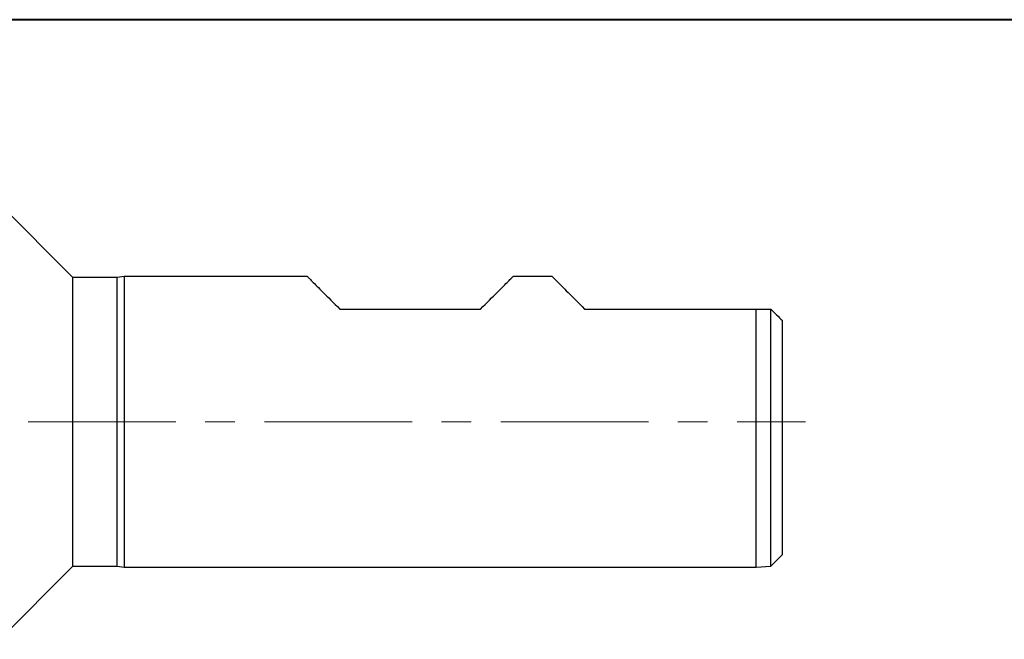
# Model space of a CAD drawing. Units: millimetres. Extents: x 5 to 292, y 5 to 205.
# Drawn here: x 92 to 176, y 152 to 205 of the extents above; entities that cross this region are included whole.
import ezdxf

# ---------------------------------------------------------------- set-up
doc = ezdxf.new("R2010")
doc.units = ezdxf.units.MM
doc.linetypes.add('CENTERX2', pattern=[20.32, 12.7, -2.54, 2.54, -2.54])

msp = doc.modelspace()

# ---------------------------------------------------------------- linework, layer by layer
at = {"color": 7, "linetype": 'Continuous', "lineweight": 40}
msp.add_line((292, 205), (5, 205), dxfattribs=at)
at = {"color": 7, "linetype": 'Continuous', "lineweight": 0}
msp.add_line((292, 205), (5, 205), dxfattribs=at)
at = {"color": 7, "linetype": 'Continuous', "lineweight": 30}
for p, q in [((96.2689, 182.8326), (89.9789, 189.1226)), ((100.6689, 182.9326), (100.0689, 182.8326)), ((116.4189, 182.9326), (100.6689, 182.9326)), ((100.6689, 182.9326), (100.6689, 157.9326)), ((137.4689, 182.9326), (134.1189, 182.9326)), ((100.0689, 182.8326), (96.2689, 182.8326)), ((96.2689, 170.4326), (96.2689, 182.8326)), ((100.0689, 170.4326), (100.0689, 182.8326)), ((119.2189, 180.1326), (131.3189, 180.1326)), ((140.2689, 180.1326), (155.0189, 180.1326)), ((155.0189, 157.9326), (155.0189, 180.1326)), ((156.2689, 158.0326), (156.2689, 180.1326)), ((157.2689, 159.0326), (157.2689, 179.1326)), ((96.2689, 158.0326), (96.2689, 170.4326)), ((100.0689, 158.0326), (100.0689, 170.4326)), ((156.2689, 158.0326), (157.2689, 159.0326)), ((89.9789, 151.7426), (96.2689, 158.0326)), ((96.2689, 158.0326), (100.0689, 158.0326)), ((100.0689, 158.0326), (100.6689, 157.9326)), ((100.6689, 157.9326), (155.0189, 157.9326)), ((155.0189, 157.9326), (156.2689, 158.0326))]:
    msp.add_line(p, q, dxfattribs=at)
at = {"color": 7, "linetype": 'CENTERX2', "lineweight": 0}
msp.add_line((51.7724, 170.4326), (159.2689, 170.4326), dxfattribs=at)
at = {"color": 7, "linetype": 'Continuous', "lineweight": 30, "flags": 128}
for points in [[(116.4189, 182.9326), (116.4232, 182.9283), (116.4362, 182.9153), (116.4577, 182.8938), (116.4878, 182.8637), (116.5264, 182.825), (116.5736, 182.7778), (116.6294, 182.7221), (116.6935, 182.6579), (116.7661, 182.5853), (116.8471, 182.5044), (116.9364, 182.4151), (117.034, 182.3175), (117.1397, 182.2118), (117.2536, 182.0979), (117.3755, 181.976), (117.5053, 181.8462), (117.643, 181.7085), (117.7885, 181.563), (117.9417, 181.4098), (118.1024, 181.2491), (118.2705, 181.081), (118.446, 180.9054), (118.6288, 180.7227), (118.8186, 180.5329), (119.0153, 180.3362), (119.2189, 180.1326)], [(131.3189, 180.1326), (131.5225, 180.3362), (131.7193, 180.5329), (131.9091, 180.7227), (132.0918, 180.9054), (132.2673, 181.081), (132.4355, 181.2491), (132.5962, 181.4098), (132.7494, 181.563), (132.8948, 181.7085), (133.0325, 181.8462), (133.1624, 181.976), (133.2843, 182.0979), (133.3981, 182.2118), (133.5039, 182.3175), (133.6014, 182.4151), (133.6907, 182.5044), (133.7717, 182.5853), (133.8443, 182.6579), (133.9085, 182.7221), (133.9642, 182.7778), (134.0114, 182.825), (134.0501, 182.8637), (134.0802, 182.8938), (134.1017, 182.9153), (134.1146, 182.9283), (134.1189, 182.9326)], [(137.4689, 182.9326), (137.4732, 182.9283), (137.4862, 182.9153), (137.5077, 182.8938), (137.5378, 182.8637), (137.5764, 182.825), (137.6236, 182.7778), (137.6794, 182.7221), (137.7435, 182.6579), (137.8161, 182.5853), (137.8971, 182.5044), (137.9864, 182.4151), (138.084, 182.3175), (138.1897, 182.2118), (138.3036, 182.0979), (138.4255, 181.976), (138.5553, 181.8462), (138.693, 181.7085), (138.8385, 181.563), (138.9917, 181.4098), (139.1524, 181.2491), (139.3205, 181.081), (139.496, 180.9054), (139.6788, 180.7227), (139.8686, 180.5329), (140.0653, 180.3362), (140.2689, 180.1326)]]:
    msp.add_lwpolyline(points, dxfattribs=at)
at = {"color": 7, "linetype": 'Continuous', "lineweight": 30}
for points in [[(155.0189, 180.1326), (155.4356, 180.1326), (155.8523, 180.1326), (156.2689, 180.1326)], [(156.2689, 180.1326), (156.6028, 179.7986), (156.9363, 179.4652), (157.2689, 179.1326)]]:
    msp.add_open_spline(points, degree=3, dxfattribs=at)

doc.saveas('drawing.dxf')
